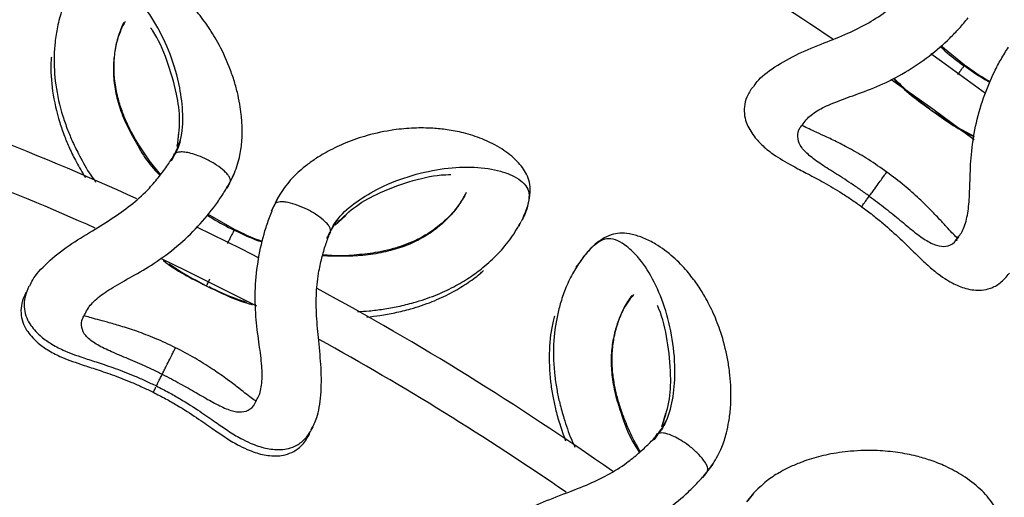
# Model space of a CAD drawing. Units: millimetres. Extents: x 10 to 287, y 10 to 410.
# Drawn here: x 153 to 164, y 135 to 140 of the extents above; entities that cross this region are included whole.
import ezdxf

# ---------------------------------------------------------------- set-up
doc = ezdxf.new("R2010")
doc.units = ezdxf.units.MM
doc.linetypes.add('CENTERX2', pattern=[20.32, 12.7, -2.54, 2.54, -2.54])
doc.layers.add('FORMAT', color=7, linetype='Continuous')
doc.styles.add('SLDTEXTSTYLE0', font='TXT', dxfattribs={"width": 0.75})
doc.styles.add('SLDTEXTSTYLE1', font='TXT', dxfattribs={"width": 0.7})
doc.dimstyles.new('SLDDIMSTYLE2', dxfattribs={"dimtxt": 3.5, "dimasz": 3.302, "dimexe": 0, "dimexo": 0.0625, "dimgap": 0.875, "dimtad": 1, "dimlfac": 10, "dimrnd": 1e-09, "dimzin": 12, "dimdsep": 46, "dimtxsty": 'SLDTEXTSTYLE0', "dimsah": 1, "dimcen": 0.09, "dimadec": 0, "dimazin": 3, "dimtfac": 1, "dimtofl": 0, "dimtmove": 0, "dimatfit": 3, "dimfxl": 0, "dimfrac": 2, "dimtolj": 1, "dimtzin": 12, "dimarcsym": 0})

# ---------------------------------------------------------------- blocks, each defined once
blk = doc.blocks.new('_D_2')
at = {"layer": 'FORMAT', "color": 7}
for p, q in [((141.243, 149.652), (206.729, 149.652)), ((205.729, 64.961), (205.729, 149.652)), ((193.905, 106.942), (193.905, 108.008)), ((193.905, 108.008), (199.462, 108.008)), ((199.462, 108.008), (199.462, 106.942)), ((193.905, 97.89), (193.905, 96.824)), ((199.462, 96.824), (199.462, 97.89)), ((193.905, 96.824), (199.462, 96.824)), ((141.243, 64.961), (206.729, 64.961))]:
    blk.add_line(p, q, dxfattribs=at)
for points in [[(205.729, 149.652), (205.221, 146.35), (206.237, 146.35)], [(205.729, 64.961), (206.237, 68.263), (205.221, 68.263)]]:
    blk.add_solid(points, dxfattribs=at)
at = {"layer": 'FORMAT', "color": 7, "char_height": 3.5, "attachment_point": 1, "rotation": 90}
for s, insert, style in [('~ 820', (201.217, 99.115), 'SLDTEXTSTYLE1'), ('33,1', (194.95, 97.89), 'SLDTEXTSTYLE0'), ('%%c', (201.217, 93.837), 'SLDTEXTSTYLE0')]:
    blk.add_mtext(s, dxfattribs=dict(at, insert=insert, style=style))

msp = doc.modelspace()

# ---------------------------------------------------------------- linework, layer by layer
at = {"color": 7, "linetype": 'Continuous', "lineweight": 25}
for p, q in [((163.7961, 139.7242), (163.5261, 139.9459)), ((154.8088, 138.9534), (154.7956, 138.7935)), ((154.7661, 138.6973), (154.7359, 138.6395)), ((155.4501, 137.8458), (155.147, 138.0197)), ((156.6008, 137.8946), (156.7204, 138.0015)), ((158.703, 137.882), (158.7121, 137.9055)), ((156.5139, 137.7541), (156.5418, 137.8131)), ((159.4343, 137.521), (159.4022, 137.4764)), ((153.0756, 137.1262), (153.0826, 137.141)), ((160.3758, 135.7381), (160.3335, 135.5834)), ((156.2921, 135.484), (156.3111, 135.5258)), ((160.2868, 135.4943), (160.2465, 135.443))]:
    msp.add_line(p, q, dxfattribs=at)
at = {"color": 8, "linetype": 'Continuous', "lineweight": 25}
for p, q in [((163.4212, 139.2082), (163.4203, 139.207)), ((154.7299, 138.6285), (154.7633, 138.7129)), ((155.4008, 138.3847), (155.4538, 138.4984)), ((155.3647, 138.3124), (155.3953, 138.3778)), ((155.9099, 138.1312), (155.9692, 138.2428)), ((155.8738, 138.0588), (155.9029, 138.1135)), ((156.5087, 137.7428), (156.5532, 137.8162)), ((159.3856, 137.4565), (159.3535, 137.4119)), ((160.2386, 135.4333), (160.2869, 135.5101)), ((160.8533, 135.0704), (160.9263, 135.1724)), ((160.8046, 135.0059), (160.8466, 135.0646)), ((161.3071, 134.7277), (161.3859, 134.8264))]:
    msp.add_line(p, q, dxfattribs=at)
at = {"color": 7, "linetype": 'Continuous', "lineweight": 25, "flags": 128}
for points in [[(164.037, 139.3982), (163.5335, 139.7655), (163.4121, 139.8523)], [(162.9519, 139.5654), (163.4316, 139.2224), (163.9047, 138.8732)], [(155.7331, 137.5172), (155.5344, 137.6182), (155.0203, 137.8722)], [(154.6046, 137.517), (154.8961, 137.3766), (155.702, 136.9704)]]:
    msp.add_lwpolyline(points, dxfattribs=at)
at = {"color": 7, "linetype": 'Continuous', "lineweight": 25}
for radius, start, end in [(39.45, 56.02175, 60.96477), (33.95, 65.47527, 72.17965), (33.45, 65.98412, 71.67954), (33.95, 54.88916, 61.58732), (33.45, 55.39359, 61.08305)]:
    msp.add_arc((140.2434, 107.3067), radius, start, end, dxfattribs=at)
for points, knots in [([(155.4511, 138.4883), (155.4746, 138.5566), (155.5176, 138.6817), (155.5366, 138.8533), (155.5405, 139.0089), (155.5309, 139.1476), (155.5114, 139.2847), (155.4835, 139.4179), (155.4435, 139.5604), (155.3743, 139.7565), (155.2736, 139.9693), (155.1432, 140.1796), (155.0183, 140.3419), (154.8915, 140.4792), (154.7478, 140.6086), (154.5634, 140.739), (154.3705, 140.8332), (154.198, 140.8841), (154.0637, 140.902), (153.938, 140.8941), (153.8373, 140.8622), (153.7468, 140.7989), (153.6458, 140.6972), (153.5864, 140.5919), (153.5548, 140.5359)], [0, 0, 0, 0, 0.0428757, 0.0785458, 0.1072378, 0.1423777, 0.1701387, 0.2015061, 0.2365141, 0.2750161, 0.3529788, 0.4145881, 0.4718705, 0.5158043, 0.5646107, 0.6218159, 0.6869059, 0.7286534, 0.7673719, 0.803554, 0.8384091, 0.8838676, 0.9381717, 1, 1, 1, 1]), ([(161.3828, 139.473), (161.3957, 139.4939), (161.4401, 139.5655), (161.6153, 139.7044), (161.8848, 139.8541), (162.1791, 139.9726), (162.4534, 140.0819), (162.7006, 140.2037), (162.8985, 140.3335), (163.0503, 140.4626), (163.1669, 140.5741), (163.2321, 140.6464), (163.263, 140.6807)], [0, 0, 0, 0, 0.0608922, 0.2094473, 0.3525821, 0.4814516, 0.595402, 0.6988751, 0.7989628, 0.8690836, 0.9379041, 1, 1, 1, 1]), ([(153.5461, 140.515), (153.5226, 140.4625), (153.4763, 140.3592), (153.427, 140.1764), (153.3984, 139.9985), (153.3838, 139.7822), (153.3975, 139.5016), (153.4629, 139.2093), (153.539, 138.9911), (153.6025, 138.8392), (153.6889, 138.6656), (153.7744, 138.5094), (153.8439, 138.4131), (153.8631, 138.3866)], [0, 0, 0, 0, 0.1149867, 0.2261662, 0.3176156, 0.3915916, 0.5381399, 0.6842244, 0.7478044, 0.80394, 0.8704202, 0.9643785, 1, 1, 1, 1]), ([(161.9523, 139.0535), (161.9666, 139.0739), (162.0048, 139.1282), (162.126, 139.2163), (162.3165, 139.3033), (162.5567, 139.3868), (162.8317, 139.4896), (163.1189, 139.6355), (163.3922, 139.8219), (163.5957, 139.9982), (163.7393, 140.1479), (163.8035, 140.2244), (163.8367, 140.2639)], [0, 0, 0, 0, 0.0581104, 0.1548842, 0.254334, 0.3650175, 0.4865617, 0.614234, 0.7419548, 0.8657992, 0.9306161, 1, 1, 1, 1]), ([(154.6073, 138.4734), (154.5638, 138.5249), (154.4726, 138.6331), (154.3683, 138.7909), (154.283, 138.9376), (154.2178, 139.0679), (154.1604, 139.2072), (154.1101, 139.3694), (154.0787, 139.5421), (154.07, 139.7218), (154.0852, 139.8962), (154.1243, 140.0716), (154.1655, 140.1638), (154.1877, 140.2133)], [0, 0, 0, 0, 0.0826838, 0.1735603, 0.2353992, 0.2975861, 0.3619018, 0.4357659, 0.5334611, 0.6240007, 0.7310946, 0.8555648, 1, 1, 1, 1]), ([(163.7225, 137.7571), (163.7355, 137.7724), (163.7752, 137.8192), (163.8238, 137.9546), (163.8519, 138.1609), (163.8578, 138.4133), (163.8686, 138.7052), (163.9147, 139.0262), (164.0069, 139.351), (164.1132, 139.6073), (164.2139, 139.7966), (164.2686, 139.8841), (164.2969, 139.9295)], [0, 0, 0, 0, 0.0485043, 0.1481994, 0.2480735, 0.3574912, 0.4779296, 0.6057982, 0.7356817, 0.8623351, 0.9286836, 1, 1, 1, 1]), ([(153.3571, 139.8169), (153.3556, 139.7976), (153.3467, 139.6772), (153.3625, 139.4282), (153.4268, 139.1371), (153.5029, 138.9186), (153.5667, 138.767), (153.6442, 138.6071), (153.7105, 138.4962), (153.7459, 138.4371)], [0, 0, 0, 0, 0.048286, 0.2997929, 0.550504, 0.6596202, 0.7559604, 0.8700541, 1, 1, 1, 1]), ([(164.0897, 139.534), (164.0799, 139.539), (163.9766, 139.5929), (163.8819, 139.6618), (163.7961, 139.7242)], [0, 0, 0, 0, 0.09453221, 1, 1, 1, 1]), ([(162.9824, 139.5735), (162.9828, 139.573), (163.1083, 139.4301), (163.2643, 139.318), (163.4199, 139.2063)], [0, 0, 0, 0, 0.00347085, 1, 1, 1, 1]), ([(162.9862, 139.5755), (163.0438, 139.5195), (163.1734, 139.3933), (163.3181, 139.2846), (163.3985, 139.2242)], [0, 0, 0, 0, 0.444214, 1, 1, 1, 1]), ([(161.3725, 139.4727), (161.3483, 139.4353), (161.3022, 139.3637), (161.2748, 139.2532), (161.2765, 139.1496), (161.3134, 139.0233), (161.3945, 138.8956), (161.5116, 138.7774), (161.6521, 138.6714), (161.8173, 138.5774), (162.0084, 138.4783), (162.1917, 138.3809), (162.3636, 138.2792), (162.5086, 138.1843), (162.582, 138.1317), (162.6195, 138.1048)], [0, 0, 0, 0, 0.0755999, 0.1444255, 0.2058197, 0.258968, 0.3493455, 0.4254505, 0.5153945, 0.6449083, 0.7226269, 0.807571, 0.899516, 0.9486339, 1, 1, 1, 1]), ([(163.4199, 139.2063), (163.5645, 139.1012), (163.7194, 138.9888), (163.8929, 138.9113), (163.9044, 138.9062)], [0, 0, 0, 0, 0.9340286, 1, 1, 1, 1]), ([(158.739, 137.9544), (158.7647, 138.0134), (158.8129, 138.1242), (158.8331, 138.2662), (158.8292, 138.3763), (158.7879, 138.4931), (158.6814, 138.6366), (158.508, 138.7722), (158.2932, 138.8818), (158.0781, 138.9503), (157.8882, 138.987), (157.7022, 139.0054), (157.4975, 139.0073), (157.251, 138.9846), (156.9899, 138.9303), (156.7372, 138.8448), (156.5574, 138.761), (156.4224, 138.6833), (156.3183, 138.6145), (156.202, 138.522), (156.0764, 138.4034), (156.0025, 138.2937), (155.9622, 138.2338)], [0, 0, 0, 0, 0.0618362, 0.116147, 0.1616111, 0.1964702, 0.2515916, 0.3130566, 0.3781533, 0.4353636, 0.4841736, 0.5281103, 0.5853972, 0.6470119, 0.7249816, 0.7872212, 0.8394979, 0.8620674, 0.8927531, 0.9214475, 0.9571206, 1, 1, 1, 1]), ([(162.9072, 138.5006), (162.8374, 138.5494), (162.7034, 138.6431), (162.5071, 138.7578), (162.335, 138.847), (162.1923, 138.9145), (162.0826, 138.9645), (161.9898, 139.0073), (161.9536, 139.0265), (161.934, 139.0369)], [0, 0, 0, 0, 0.1865796, 0.3586465, 0.5140303, 0.6514818, 0.7717775, 0.8763167, 1, 1, 1, 1]), ([(154.8307, 138.8624), (154.823, 138.8311), (154.8101, 138.7793), (154.7827, 138.731), (154.7719, 138.7119)], [0, 0, 0, 0, 0.60501736, 1, 1, 1, 1]), ([(153.1117, 137.1985), (153.1209, 137.2212), (153.1529, 137.2992), (153.3026, 137.4652), (153.5436, 137.6574), (153.8143, 137.823), (154.0667, 137.9762), (154.2902, 138.1373), (154.464, 138.2981), (154.5923, 138.4505), (154.6888, 138.5797), (154.7412, 138.6619), (154.766, 138.7008)], [0, 0, 0, 0, 0.06089219, 0.2094473, 0.35258208, 0.48145156, 0.59540196, 0.69887511, 0.79896279, 0.86908356, 0.93790405, 1, 1, 1, 1]), ([(154.7737, 138.7107), (154.7718, 138.7089), (154.7692, 138.7063), (154.767, 138.7028), (154.7663, 138.7013), (154.766, 138.7008)], [0, 0, 0, 0, 0.5968209, 0.8656961, 1, 1, 1, 1]), ([(154.7377, 138.6383), (154.7358, 138.6366), (154.7331, 138.634), (154.731, 138.6304), (154.7302, 138.629), (154.73, 138.6285)], [0, 0, 0, 0, 0.5968209, 0.86569612, 1, 1, 1, 1]), ([(155.4056, 138.3951), (155.407, 138.3974), (155.4256, 138.4282), (155.4393, 138.4605), (155.452, 138.4905)], [0, 0, 0, 0, 0.072805, 1, 1, 1, 1]), ([(162.7071, 138.2254), (162.7177, 138.2399), (162.7387, 138.2687), (162.7792, 138.3246), (162.822, 138.3834), (162.8608, 138.4369), (162.8881, 138.4744), (162.9048, 138.4974), (162.9056, 138.4985), (162.906, 138.499)], [0, 0, 0, 0, 0.0875294, 0.1742993, 0.3474277, 0.5178363, 0.6870198, 0.8591324, 1, 1, 1, 1]), ([(163.7179, 137.7408), (163.702, 137.7563), (163.6725, 137.7847), (163.6031, 137.8598), (163.5217, 137.9487), (163.4134, 138.0635), (163.2754, 138.1996), (163.1056, 138.3508), (162.9751, 138.4494), (162.9072, 138.5006)], [0, 0, 0, 0, 0.12368266, 0.22822197, 0.3485178, 0.48596941, 0.64135329, 0.81342036, 1, 1, 1, 1]), ([(153.7428, 136.8791), (153.7535, 136.9015), (153.7822, 136.9615), (153.8871, 137.0684), (154.0606, 137.1858), (154.2837, 137.3078), (154.5378, 137.4547), (154.7969, 137.6462), (155.0355, 137.8753), (155.2071, 138.0828), (155.3239, 138.2542), (155.3745, 138.3403), (155.4007, 138.3848)], [0, 0, 0, 0, 0.0581104, 0.1548842, 0.254334, 0.3650175, 0.4865617, 0.614234, 0.7419548, 0.8657992, 0.9306161, 1, 1, 1, 1]), ([(155.3696, 138.3228), (155.371, 138.325), (155.3841, 138.3467), (155.3938, 138.3694), (155.4025, 138.3898)], [0, 0, 0, 0, 0.1034893, 1, 1, 1, 1]), ([(155.9634, 138.2359), (155.9472, 138.2077), (155.9296, 138.1771), (155.9162, 138.1437), (155.9152, 138.1412)], [0, 0, 0, 0, 0.9253791, 1, 1, 1, 1]), ([(158.0892, 138.2481), (158.0574, 138.1923), (157.9946, 138.0824), (157.8169, 137.899), (157.5919, 137.7465), (157.3772, 137.6562), (157.2024, 137.6069), (157.0306, 137.5718), (156.8178, 137.5485), (156.6153, 137.5376), (156.4943, 137.5512), (156.4596, 137.5551)], [0, 0, 0, 0, 0.1759509, 0.346879, 0.4969439, 0.6176885, 0.6814783, 0.7447184, 0.8490761, 0.9567015, 1, 1, 1, 1]), ([(162.6222, 138.1085), (162.6218, 138.1078), (162.6209, 138.1066), (162.6331, 138.1234), (162.6503, 138.1472), (162.675, 138.1811), (162.6966, 138.2108), (162.7071, 138.2254)], [0, 0, 0, 0, 0.25652328, 0.45480811, 0.64520212, 0.82616799, 1, 1, 1, 1]), ([(155.7031, 135.8936), (155.7134, 135.9109), (155.7448, 135.9636), (155.7704, 136.1052), (155.7639, 136.3133), (155.7279, 136.5632), (155.6903, 136.8528), (155.6826, 137.177), (155.7197, 137.5126), (155.7821, 137.783), (155.8501, 137.9863), (155.8895, 138.0817), (155.91, 138.1311)], [0, 0, 0, 0, 0.0485043, 0.1481994, 0.2480735, 0.3574912, 0.4779296, 0.6057982, 0.7356817, 0.8623351, 0.9286836, 1, 1, 1, 1]), ([(155.9129, 138.1356), (155.9019, 138.1164), (155.8896, 138.0949), (155.8801, 138.0713), (155.8791, 138.0688)], [0, 0, 0, 0, 0.8940166, 1, 1, 1, 1]), ([(156.5487, 137.8333), (156.5479, 137.8398), (156.5461, 137.8552), (156.5303, 137.8853), (156.4991, 137.924), (156.441, 137.9765), (156.3591, 138.0326), (156.255, 138.0885), (156.1476, 138.1322), (156.0566, 138.1559), (155.9937, 138.1622), (155.9547, 138.1596), (155.9243, 138.1502), (155.9147, 138.1374), (155.91, 138.1312)], [0, 0, 0, 0, 0.040856, 0.0963779, 0.1662079, 0.2496091, 0.3847374, 0.5004142, 0.6379403, 0.7670227, 0.8287448, 0.8884883, 0.9454127, 1, 1, 1, 1]), ([(162.6195, 138.1048), (162.6621, 138.0733), (162.745, 138.012), (162.8963, 137.8885), (163.0587, 137.7412), (163.2139, 137.5882), (163.3467, 137.4591), (163.4585, 137.3612), (163.5603, 137.2874), (163.6496, 137.2343), (163.7283, 137.1972), (163.8161, 137.1666), (163.907, 137.1489), (163.9976, 137.1478), (164.0988, 137.1698), (164.2097, 137.2269), (164.2742, 137.3041), (164.3085, 137.3451)], [0, 0, 0, 0, 0.0589249, 0.1146243, 0.2174974, 0.3104258, 0.3924813, 0.4821982, 0.5470304, 0.5968782, 0.6418378, 0.6817717, 0.7280494, 0.7782334, 0.8412962, 0.9158509, 1, 1, 1, 1]), ([(156.5499, 137.8265), (156.5586, 137.8466), (156.5807, 137.8976), (156.6143, 137.9391), (156.6346, 137.9642)], [0, 0, 0, 0, 0.3951235, 1, 1, 1, 1]), ([(156.8586, 136.9043), (156.9024, 136.9069), (157.0003, 136.9126), (157.1543, 136.9331), (157.3257, 136.9632), (157.5271, 137.0124), (157.7436, 137.0858), (157.9573, 137.1846), (158.1385, 137.2932), (158.309, 137.4191), (158.4746, 137.5724), (158.6272, 137.7553), (158.6938, 137.8748), (158.7282, 137.9366)], [0, 0, 0, 0, 0.04834722, 0.10790513, 0.17248101, 0.24306132, 0.3429621, 0.43761808, 0.52722884, 0.61274524, 0.72247073, 0.85656441, 1, 1, 1, 1]), ([(155.7711, 137.7068), (155.7606, 137.7102), (155.6498, 137.7462), (155.545, 137.7985), (155.4501, 137.8458)], [0, 0, 0, 0, 0.0945322, 1, 1, 1, 1]), ([(156.3281, 135.5564), (156.3502, 135.5976), (156.401, 135.6923), (156.4446, 135.9404), (156.4461, 136.2476), (156.414, 136.5578), (156.3862, 136.8473), (156.3826, 137.1181), (156.4083, 137.348), (156.4525, 137.5364), (156.4964, 137.6857), (156.5291, 137.7736), (156.5447, 137.8152)], [0, 0, 0, 0, 0.1076113, 0.2478841, 0.3835801, 0.5066405, 0.6159383, 0.714862, 0.8105077, 0.8770484, 0.9418029, 1, 1, 1, 1]), ([(156.5086, 137.7428), (156.5098, 137.7456), (156.5122, 137.7512), (156.5125, 137.7577), (156.5127, 137.7609)], [0, 0, 0, 0, 0.5001507, 1, 1, 1, 1]), ([(156.5447, 137.8151), (156.5458, 137.818), (156.5482, 137.8236), (156.5485, 137.83), (156.5487, 137.8333)], [0, 0, 0, 0, 0.5001507, 1, 1, 1, 1]), ([(160.9218, 135.163), (160.9574, 135.2258), (161.0227, 135.3408), (161.0729, 135.5061), (161.1053, 135.6583), (161.1213, 135.7964), (161.1274, 135.9348), (161.1245, 136.0708), (161.1113, 136.2182), (161.0793, 136.4237), (161.0194, 136.6513), (160.9299, 136.8821), (160.8369, 137.0645), (160.7375, 137.2228), (160.6201, 137.3764), (160.4627, 137.5384), (160.2904, 137.6665), (160.1302, 137.7483), (160.0015, 137.7905), (159.8765, 137.8059), (159.7717, 137.7929), (159.671, 137.7474), (159.5531, 137.666), (159.4753, 137.5734), (159.4339, 137.5242)], [0, 0, 0, 0, 0.0428757, 0.0785458, 0.1072378, 0.1423777, 0.1701387, 0.2015061, 0.2365141, 0.2750161, 0.3529788, 0.4145881, 0.4718705, 0.5158043, 0.5646107, 0.6218159, 0.6869059, 0.7286534, 0.7673719, 0.803554, 0.8384091, 0.8838676, 0.9381717, 1, 1, 1, 1]), ([(163.7286, 137.7556), (163.7167, 137.7419), (163.7011, 137.7242), (163.7065, 137.7208), (163.7077, 137.72)], [0, 0, 0, 0, 0.7690647, 1, 1, 1, 1]), ([(154.6365, 137.4901), (154.637, 137.4897), (154.7844, 137.3694), (154.9568, 137.2848), (155.1287, 137.2004)], [0, 0, 0, 0, 0.0034708, 1, 1, 1, 1]), ([(159.4216, 137.5052), (159.3888, 137.4579), (159.3243, 137.3649), (159.2423, 137.1943), (159.1815, 137.0246), (159.1274, 136.8147), (159.0893, 136.5364), (159.0999, 136.237), (159.1346, 136.0085), (159.1691, 135.8476), (159.2222, 135.661), (159.2776, 135.4915), (159.3284, 135.3837), (159.3425, 135.3539)], [0, 0, 0, 0, 0.1149451, 0.2260843, 0.3175006, 0.3914499, 0.5379451, 0.6839768, 0.7475337, 0.803649, 0.8701052, 0.9640295, 1, 1, 1, 1]), ([(156.9631, 136.8423), (157.0134, 136.8481), (157.1215, 136.8606), (157.2896, 136.891), (157.4911, 136.94), (157.7074, 137.0135), (157.9216, 137.1122), (158.1011, 137.2211), (158.2269, 137.3097), (158.2826, 137.362), (158.2961, 137.3747)], [0, 0, 0, 0, 0.0953496, 0.2051438, 0.3251469, 0.4950018, 0.6559392, 0.8082986, 0.9536966, 1, 1, 1, 1]), ([(155.1287, 137.2004), (155.2888, 137.1207), (155.4601, 137.0354), (155.6441, 136.9878), (155.6562, 136.9846)], [0, 0, 0, 0, 0.9340286, 1, 1, 1, 1]), ([(153.0655, 137.1242), (153.0479, 137.0832), (153.0142, 137.005), (153.0055, 136.8915), (153.0244, 136.7896), (153.0817, 136.6712), (153.1827, 136.5586), (153.3178, 136.4615), (153.4739, 136.3802), (153.6524, 136.3148), (153.8573, 136.2487), (154.0542, 136.1831), (154.2406, 136.1112), (154.3992, 136.0416), (154.4803, 136.0019), (154.5218, 135.9816)], [0, 0, 0, 0, 0.0755999, 0.1444255, 0.2058197, 0.258968, 0.3493455, 0.4254505, 0.5153945, 0.6449083, 0.7226269, 0.807571, 0.899516, 0.9486339, 1, 1, 1, 1]), ([(153.1016, 137.1965), (153.0839, 137.1556), (153.0502, 137.0774), (153.0415, 136.9639), (153.0604, 136.8619), (153.1177, 136.7435), (153.2188, 136.631), (153.3538, 136.5338), (153.51, 136.4525), (153.6885, 136.3872), (153.8933, 136.3211), (154.0902, 136.2554), (154.2766, 136.1836), (154.4353, 136.1139), (154.5164, 136.0742), (154.5578, 136.0539)], [0, 0, 0, 0, 0.0755999, 0.1444255, 0.2058197, 0.258968, 0.3493455, 0.4254505, 0.5153945, 0.6449083, 0.7226269, 0.807571, 0.899516, 0.9486339, 1, 1, 1, 1]), ([(160.0896, 135.3034), (160.0563, 135.362), (159.9865, 135.4852), (159.913, 135.6594), (159.8561, 135.8193), (159.816, 135.9593), (159.7852, 136.1068), (159.7655, 136.2755), (159.7664, 136.451), (159.7908, 136.6293), (159.8378, 136.7978), (159.9085, 136.9631), (159.9659, 137.0461), (159.9968, 137.0907)], [0, 0, 0, 0, 0.0826838, 0.1735603, 0.2353992, 0.2975861, 0.3619018, 0.4357659, 0.5334611, 0.6240007, 0.7310946, 0.8555648, 1, 1, 1, 1]), ([(154.7759, 136.4919), (154.6991, 136.5285), (154.5514, 136.5986), (154.3388, 136.6793), (154.1543, 136.7388), (154.0024, 136.7818), (153.8859, 136.8129), (153.7873, 136.8397), (153.7485, 136.8527), (153.7274, 136.8597)], [0, 0, 0, 0, 0.1865796, 0.3586465, 0.5140303, 0.6514818, 0.7717775, 0.8763167, 1, 1, 1, 1]), ([(159.1075, 136.8538), (159.1026, 136.835), (159.0716, 136.7183), (159.0415, 136.4707), (159.0511, 136.1727), (159.0858, 135.9439), (159.1207, 135.7832), (159.1674, 135.6121), (159.2121, 135.4911), (159.2359, 135.4268)], [0, 0, 0, 0, 0.0483113, 0.29995, 0.5507924, 0.6599657, 0.7563564, 0.8705099, 1, 1, 1, 1]), ([(154.6243, 136.1873), (154.6323, 136.2034), (154.6482, 136.2353), (154.6789, 136.2971), (154.7113, 136.3622), (154.7408, 136.4214), (154.7615, 136.4629), (154.7742, 136.4884), (154.7748, 136.4896), (154.775, 136.4901)], [0, 0, 0, 0, 0.0875294, 0.1742993, 0.3474277, 0.5178363, 0.6870198, 0.8591324, 1, 1, 1, 1]), ([(155.7013, 135.8768), (155.683, 135.8894), (155.6493, 135.9126), (155.5684, 135.9751), (155.4734, 136.0493), (155.3476, 136.1446), (155.1889, 136.256), (154.9964, 136.377), (154.8514, 136.4526), (154.7759, 136.4919)], [0, 0, 0, 0, 0.1236827, 0.228222, 0.3485178, 0.4859694, 0.6413533, 0.8134204, 1, 1, 1, 1]), ([(154.5599, 136.058), (154.5595, 136.0573), (154.5589, 136.056), (154.5681, 136.0745), (154.5812, 136.1008), (154.5999, 136.1384), (154.6163, 136.1712), (154.6243, 136.1873)], [0, 0, 0, 0, 0.2565233, 0.4548081, 0.6452021, 0.826168, 1, 1, 1, 1]), ([(154.5218, 135.9816), (154.569, 135.9575), (154.6609, 135.9108), (154.8306, 135.814), (155.0151, 135.6957), (155.1934, 135.5705), (155.3459, 135.4652), (155.4723, 135.3871), (155.5849, 135.3312), (155.6818, 135.2936), (155.7655, 135.2701), (155.8572, 135.2544), (155.9498, 135.252), (156.0393, 135.2659), (156.1354, 135.3044), (156.2353, 135.379), (156.2862, 135.4659), (156.3132, 135.512)], [0, 0, 0, 0, 0.0589249, 0.1146243, 0.2174974, 0.3104258, 0.3924813, 0.4821982, 0.5470304, 0.5968782, 0.6418378, 0.6817717, 0.7280494, 0.7782334, 0.8412962, 0.9158509, 1, 1, 1, 1]), ([(154.5239, 135.9857), (154.5234, 135.9848), (154.5227, 135.9834), (154.5324, 136.0028), (154.5417, 136.0214), (154.5507, 136.0395), (154.5529, 136.044)], [0, 0, 0, 0, 0.36279, 0.6432159, 0.9124821, 1, 1, 1, 1]), ([(154.5578, 136.0539), (154.6051, 136.0299), (154.6969, 135.9832), (154.8666, 135.8864), (155.0512, 135.7681), (155.2295, 135.6429), (155.3819, 135.5376), (155.5084, 135.4595), (155.6209, 135.4036), (155.7178, 135.366), (155.8016, 135.3425), (155.8932, 135.3267), (155.9858, 135.3244), (156.0753, 135.3383), (156.1715, 135.3767), (156.2714, 135.4514), (156.3223, 135.5383), (156.3493, 135.5843)], [0, 0, 0, 0, 0.0589249, 0.1146243, 0.2174974, 0.3104258, 0.3924813, 0.4821982, 0.5470304, 0.5968782, 0.6418378, 0.6817717, 0.7280494, 0.7782334, 0.8412962, 0.9158509, 1, 1, 1, 1]), ([(160.3807, 135.6447), (160.3673, 135.6153), (160.3452, 135.5668), (160.3094, 135.5243), (160.2952, 135.5075)], [0, 0, 0, 0, 0.6050174, 1, 1, 1, 1]), ([(158.3852, 134.325), (158.3985, 134.3456), (158.4442, 134.4164), (158.6218, 134.5521), (158.8941, 134.6968), (159.1906, 134.8098), (159.4668, 134.914), (159.7162, 135.0313), (159.9165, 135.1574), (160.0707, 135.2836), (160.1893, 135.3929), (160.2558, 135.464), (160.2874, 135.4978)], [0, 0, 0, 0, 0.0608922, 0.2094473, 0.3525821, 0.4814516, 0.595402, 0.6988751, 0.7989628, 0.8690836, 0.9379041, 1, 1, 1, 1]), ([(160.2481, 135.4416), (160.2459, 135.4401), (160.2428, 135.4381), (160.24, 135.435), (160.239, 135.4337), (160.2387, 135.4333)], [0, 0, 0, 0, 0.5968209, 0.8656961, 1, 1, 1, 1]), ([(160.2968, 135.5061), (160.2946, 135.5047), (160.2915, 135.5026), (160.2888, 135.4995), (160.2877, 135.4982), (160.2874, 135.4978)], [0, 0, 0, 0, 0.5968209, 0.8656961, 1, 1, 1, 1]), ([(164.0556, 134.034), (164.0917, 134.0873), (164.1595, 134.1874), (164.2054, 134.3232), (164.2218, 134.4322), (164.2026, 134.5545), (164.1244, 134.7152), (163.9788, 134.8804), (163.7878, 135.0276), (163.5889, 135.1344), (163.409, 135.2053), (163.2296, 135.2577), (163.0287, 135.2971), (162.7822, 135.3201), (162.5156, 135.3147), (162.2515, 135.2771), (162.0593, 135.2278), (161.9124, 135.1761), (161.7974, 135.1277), (161.6661, 135.0581), (161.5209, 134.9646), (161.428, 134.8704), (161.3774, 134.8189)], [0, 0, 0, 0, 0.0618362, 0.116147, 0.1616111, 0.1964702, 0.2515916, 0.3130566, 0.3781533, 0.4353636, 0.4841736, 0.5281103, 0.5853972, 0.6470119, 0.7249816, 0.7872212, 0.8394979, 0.8620674, 0.8927531, 0.9214475, 0.9571206, 1, 1, 1, 1]), ([(158.9468, 133.895), (158.9615, 133.9152), (159.0007, 133.9688), (159.1235, 134.0547), (159.3156, 134.1381), (159.5573, 134.2171), (159.8341, 134.3148), (160.124, 134.4554), (160.4006, 134.6367), (160.6074, 134.8092), (160.7537, 134.9562), (160.8193, 135.0315), (160.8532, 135.0705)], [0, 0, 0, 0, 0.05811045, 0.15488419, 0.25433395, 0.3650175, 0.48656175, 0.61423402, 0.7419548, 0.86579918, 0.93061609, 1, 1, 1, 1]), ([(160.8112, 135.0152), (160.813, 135.0172), (160.8298, 135.0361), (160.8436, 135.0567), (160.8558, 135.0751)], [0, 0, 0, 0, 0.1034893, 1, 1, 1, 1]), ([(160.86, 135.0797), (160.8617, 135.0817), (160.8856, 135.1086), (160.9051, 135.1379), (160.9231, 135.165)], [0, 0, 0, 0, 0.07280495, 1, 1, 1, 1]), ([(161.379, 134.8207), (161.3578, 134.796), (161.335, 134.7692), (161.3156, 134.7388), (161.3142, 134.7365)], [0, 0, 0, 0, 0.9253791, 1, 1, 1, 1])]:
    msp.add_open_spline(points, degree=3, knots=knots, dxfattribs=at)
at = {"color": 8, "linetype": 'Continuous', "lineweight": 25}
for points, knots in [([(154.766, 138.7008), (154.791, 138.7565), (154.8584, 138.9065), (154.8661, 139.1743), (154.826, 139.5094), (154.7189, 139.8629), (154.5562, 140.2026), (154.3581, 140.4862), (154.1732, 140.6628), (154.0211, 140.758), (153.9081, 140.8012), (153.801, 140.8089), (153.7222, 140.7672), (153.6475, 140.6881), (153.5907, 140.6103), (153.5623, 140.5477), (153.5556, 140.5329)], [0, 0, 0, 0, 0.03965638, 0.10687514, 0.18110528, 0.28541496, 0.3934906, 0.50453283, 0.6189831, 0.67791882, 0.73821758, 0.80009063, 0.86267871, 0.92358133, 0.98199202, 1, 1, 1, 1]), ([(154.1998, 140.2244), (154.1681, 140.1616), (154.118, 140.0623), (154.0774, 139.866), (154.0624, 139.6922), (154.0732, 139.5023), (154.1144, 139.3017), (154.1882, 139.0929), (154.3359, 138.8124), (154.4664, 138.5866), (154.5973, 138.4673), (154.6006, 138.4643)], [0, 0, 0, 0, 0.180373, 0.2853959, 0.3876012, 0.4868593, 0.5845878, 0.6831469, 0.7848519, 0.9946502, 1, 1, 1, 1]), ([(154.7963, 138.7966), (154.8095, 138.8946), (154.8374, 139.1008), (154.7873, 139.4382), (154.6823, 139.7863), (154.5726, 140.0385), (154.5001, 140.1407), (154.4917, 140.1526)], [0, 0, 0, 0, 0.1826163, 0.3842808, 0.6676638, 0.961278, 1, 1, 1, 1]), ([(163.5178, 139.9387), (163.5355, 139.9218), (163.6203, 139.8407), (163.7153, 139.7713), (163.7905, 139.7164)], [0, 0, 0, 0, 0.20934045, 1, 1, 1, 1]), ([(163.7905, 139.7164), (163.7859, 139.7101), (163.777, 139.6978), (163.7531, 139.665), (163.7321, 139.636), (163.7186, 139.6175), (163.7153, 139.6129)], [0, 0, 0, 0, 0.3102664, 0.6105833, 0.9023103, 1, 1, 1, 1]), ([(163.7961, 139.7242), (163.7961, 139.7242), (163.7978, 139.7265), (163.7941, 139.7214), (163.7905, 139.7164)], [0, 0, 0, 0, 0.0062647, 1, 1, 1, 1]), ([(164.0863, 139.5258), (164.0609, 139.5396), (163.9579, 139.5957), (163.8624, 139.6645), (163.7905, 139.7164)], [0, 0, 0, 0, 0.24628819, 1, 1, 1, 1]), ([(163.9048, 138.9092), (163.8382, 138.9436), (163.6802, 139.0254), (163.5345, 139.1278), (163.4503, 139.1871)], [0, 0, 0, 0, 0.4214064, 1, 1, 1, 1]), ([(162.7071, 138.2254), (162.6721, 138.2506), (162.6028, 138.3004), (162.4667, 138.3924), (162.3023, 138.4971), (162.1315, 138.6047), (162.0003, 138.7039), (161.9082, 138.8062), (161.8829, 138.9053), (161.8969, 138.9883), (161.9397, 139.0387), (161.9523, 139.0535)], [0, 0, 0, 0, 0.0678237, 0.1338801, 0.2623613, 0.3938632, 0.5324662, 0.6711591, 0.8053362, 0.9428213, 1, 1, 1, 1]), ([(155.4007, 138.3848), (155.4029, 138.3927), (155.4073, 138.409), (155.3948, 138.4408), (155.3711, 138.4752), (155.3245, 138.5235), (155.246, 138.5835), (155.1419, 138.6432), (155.041, 138.6874), (154.9549, 138.7155), (154.884, 138.7299), (154.8309, 138.7322), (154.7968, 138.7256), (154.7796, 138.7175), (154.7747, 138.7118), (154.7737, 138.7107)], [0, 0, 0, 0, 0.0567517, 0.1158075, 0.1775479, 0.241107, 0.3735457, 0.5141472, 0.6298391, 0.7310798, 0.8180427, 0.8906604, 0.9481542, 0.9901444, 1, 1, 1, 1]), ([(156.5447, 137.8152), (156.5733, 137.8676), (156.6507, 138.0094), (156.8557, 138.1758), (157.1439, 138.3457), (157.4885, 138.4744), (157.8567, 138.5511), (158.2023, 138.5661), (158.4552, 138.5273), (158.624, 138.4657), (158.7283, 138.4037), (158.8023, 138.3256), (158.8233, 138.2398), (158.8089, 138.1377), (158.7799, 138.0363), (158.742, 137.9643), (158.7278, 137.9371)], [0, 0, 0, 0, 0.03856749, 0.10421065, 0.17712564, 0.28004896, 0.38693032, 0.49675739, 0.60971004, 0.66768929, 0.72683222, 0.78729697, 0.84842531, 0.90818266, 0.9653694, 1, 1, 1, 1]), ([(156.6005, 137.8942), (156.6693, 137.9631), (156.8145, 138.1085), (157.1103, 138.2717), (157.4501, 138.4001), (157.74, 138.4681), (157.8868, 138.472), (157.9237, 138.473)], [0, 0, 0, 0, 0.17087718, 0.36068383, 0.62860582, 0.90683111, 1, 1, 1, 1]), ([(158.0996, 138.2684), (158.0863, 138.241), (158.0545, 138.1755), (157.9745, 138.0636), (157.8628, 137.9407), (157.7241, 137.824), (157.5581, 137.7213), (157.3663, 137.6383), (157.1512, 137.5793), (156.8497, 137.5304), (156.6117, 137.5374), (156.4557, 137.542)], [0, 0, 0, 0, 0.0805018, 0.1917197, 0.2994746, 0.4038459, 0.5048167, 0.6039573, 0.703688, 0.8058665, 1, 1, 1, 1]), ([(162.7071, 138.2254), (162.7388, 138.2021), (162.8016, 138.1562), (162.9212, 138.0634), (163.0632, 137.9474), (163.2145, 137.8205), (163.35, 137.7198), (163.4778, 137.6537), (163.5872, 137.6449), (163.6686, 137.6784), (163.7086, 137.7368), (163.7225, 137.7571)], [0, 0, 0, 0, 0.0622235, 0.1233201, 0.2432374, 0.368019, 0.5025913, 0.6439295, 0.7813928, 0.9240742, 1, 1, 1, 1]), ([(155.1401, 138.0113), (155.1604, 137.9975), (155.2574, 137.9315), (155.3626, 137.8788), (155.4458, 137.8371)], [0, 0, 0, 0, 0.2093405, 1, 1, 1, 1]), ([(155.4458, 137.8371), (155.4423, 137.8302), (155.4355, 137.8165), (155.4176, 137.7804), (155.3968, 137.7388), (155.3807, 137.7064), (155.3714, 137.6878), (155.37, 137.685)], [0, 0, 0, 0, 0.2507198, 0.4933996, 0.7291381, 0.9592193, 1, 1, 1, 1]), ([(155.4501, 137.8457), (155.4501, 137.8458), (155.4513, 137.8483), (155.4485, 137.8427), (155.4458, 137.8371)], [0, 0, 0, 0, 0.0062647, 1, 1, 1, 1]), ([(155.7691, 137.6982), (155.7418, 137.7076), (155.6309, 137.7458), (155.5253, 137.7979), (155.4458, 137.8371)], [0, 0, 0, 0, 0.2462882, 1, 1, 1, 1]), ([(160.2874, 135.4978), (160.3222, 135.5479), (160.416, 135.683), (160.4728, 135.9447), (160.495, 136.2816), (160.4546, 136.6487), (160.3571, 137.0125), (160.2145, 137.3277), (160.0651, 137.5352), (159.9332, 137.6568), (159.83, 137.7201), (159.7262, 137.7473), (159.6411, 137.7208), (159.5531, 137.6567), (159.4829, 137.5907), (159.4435, 137.5343), (159.4343, 137.521)], [0, 0, 0, 0, 0.0396564, 0.1068751, 0.1811053, 0.285415, 0.3934906, 0.5045328, 0.6189831, 0.6779188, 0.7382176, 0.8000906, 0.8626787, 0.9235813, 0.981992, 1, 1, 1, 1]), ([(154.7036, 137.4503), (154.7488, 137.4193), (154.8769, 137.3314), (155.0152, 137.2604), (155.1047, 137.2145)], [0, 0, 0, 0, 0.3528818, 1, 1, 1, 1]), ([(155.1655, 137.2742), (155.1549, 137.2529), (155.1387, 137.2204), (155.1283, 137.1995), (155.1288, 137.2006), (155.1291, 137.2011)], [0, 0, 0, 0, 0.4849164, 0.7406747, 1, 1, 1, 1]), ([(155.589, 137.0106), (155.5403, 137.0265), (155.3937, 137.0743), (155.2547, 137.1416), (155.1619, 137.1864)], [0, 0, 0, 0, 0.3325981, 1, 1, 1, 1]), ([(160.0108, 137.0995), (159.9681, 137.0436), (159.9006, 136.9551), (159.8246, 136.7696), (159.7779, 136.6016), (159.7536, 136.4129), (159.7573, 136.2081), (159.7915, 135.9893), (159.8851, 135.6865), (159.9719, 135.4406), (160.0786, 135.2992), (160.0813, 135.2957)], [0, 0, 0, 0, 0.18037298, 0.28539593, 0.38760116, 0.48685931, 0.58458779, 0.68314686, 0.78485194, 0.99465022, 1, 1, 1, 1]), ([(160.3347, 135.5863), (160.3658, 135.6802), (160.431, 135.8778), (160.4438, 136.2186), (160.4046, 136.5801), (160.343, 136.8482), (160.2906, 136.962), (160.2845, 136.9752)], [0, 0, 0, 0, 0.1826163, 0.3842808, 0.6676638, 0.961278, 1, 1, 1, 1]), ([(154.6243, 136.1873), (154.5855, 136.2064), (154.509, 136.2441), (154.3595, 136.3123), (154.18, 136.3883), (153.9937, 136.4661), (153.848, 136.5422), (153.7402, 136.6278), (153.6989, 136.7215), (153.6989, 136.8056), (153.7328, 136.8624), (153.7428, 136.8791)], [0, 0, 0, 0, 0.0678237, 0.1338801, 0.2623613, 0.3938632, 0.5324662, 0.6711591, 0.8053362, 0.9428213, 1, 1, 1, 1]), ([(154.6243, 136.1873), (154.6594, 136.1697), (154.7289, 136.1347), (154.8622, 136.0631), (155.0214, 135.9722), (155.1917, 135.872), (155.342, 135.7952), (155.479, 135.7511), (155.5883, 135.7606), (155.663, 135.8071), (155.6928, 135.8713), (155.7031, 135.8936)], [0, 0, 0, 0, 0.0622235, 0.1233201, 0.2432374, 0.368019, 0.5025913, 0.6439295, 0.7813928, 0.9240742, 1, 1, 1, 1]), ([(160.8532, 135.0705), (160.8568, 135.0779), (160.8641, 135.093), (160.8577, 135.1266), (160.8408, 135.1648), (160.8038, 135.2208), (160.7377, 135.2942), (160.6463, 135.372), (160.5552, 135.4341), (160.4758, 135.4775), (160.4088, 135.5046), (160.3569, 135.5166), (160.3222, 135.5165), (160.3039, 135.5117), (160.2979, 135.507), (160.2968, 135.5061)], [0, 0, 0, 0, 0.0567517, 0.1158075, 0.1775479, 0.241107, 0.3735457, 0.5141472, 0.6298391, 0.7310798, 0.8180427, 0.8906604, 0.9481542, 0.9901444, 1, 1, 1, 1])]:
    msp.add_open_spline(points, degree=3, knots=knots, dxfattribs=at)
at = {"layer": 'FORMAT', "color": 7, "linetype": 'CENTERX2', "lineweight": 18}
msp.add_circle((140.2434, 107.3067), 42.3458, dxfattribs=at)

# ---------------------------------------------------------------- dimensions: what is measured, and where the dimension line sits
at = {"layer": 'FORMAT', "color": 7}
dim = msp.add_linear_dim(base=(205.7288, 149.6525), p1=(140.2434, 64.9609), p2=(140.2434, 149.6525), angle=90, text='%%c<>', dimstyle='SLDDIMSTYLE2', dxfattribs=at)
dim.commit()
dim.dimension.update_dxf_attribs({"geometry": '_D_2', "text_midpoint": (205.7288, 102.4161), "dimtype": 160})

doc.saveas('drawing.dxf')
